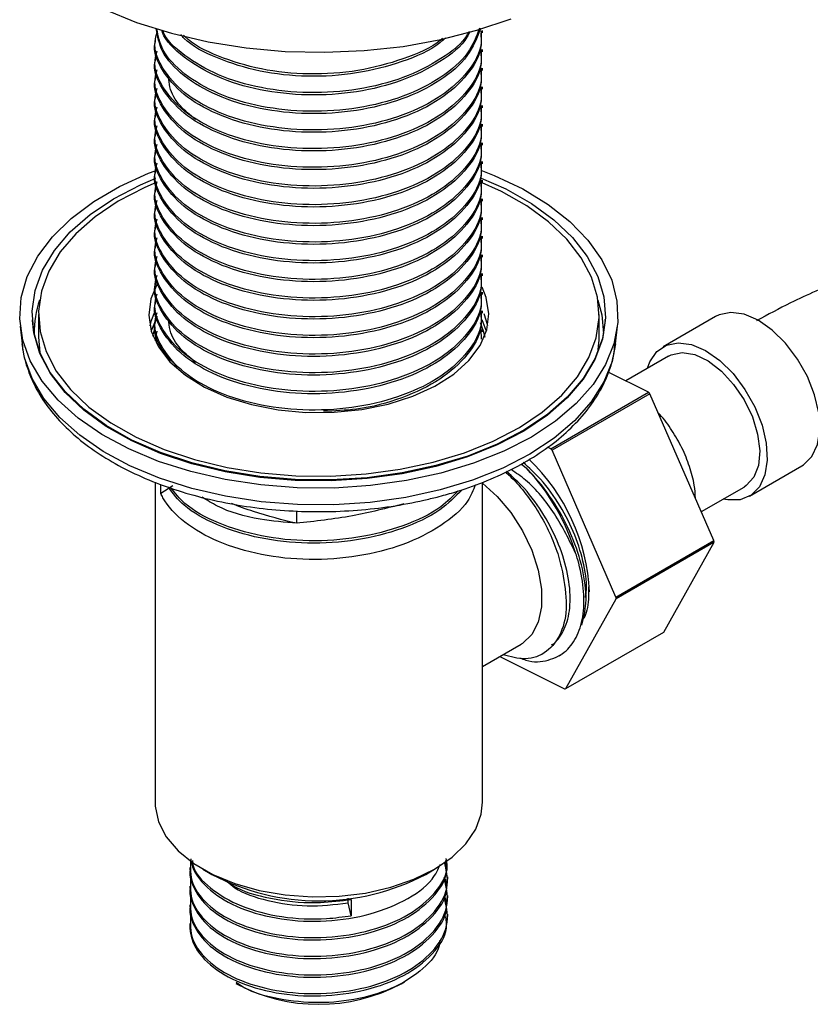
# Model space of a CAD drawing. Units: millimetres. Extents: x 3 to 1996, y 5 to 1995.
# Drawn here: x 144 to 207, y 1325 to 1403 of the extents above; entities that cross this region are included whole.
import ezdxf

# ---------------------------------------------------------------- set-up
doc = ezdxf.new("R2010")
doc.units = ezdxf.units.MM

msp = doc.modelspace()

# ---------------------------------------------------------------- linework, layer by layer
at = {"color": 7, "linetype": 'Continuous', "lineweight": 25}
for p, q in [((180.91, 1401.656), (180.91, 1401.841)), ((154.91, 1401.101), (154.91, 1400.915)), ((180.91, 1400.174), (180.91, 1400.359)), ((154.91, 1399.619), (154.91, 1399.434)), ((180.91, 1398.693), (180.91, 1398.878)), ((154.91, 1398.138), (154.91, 1397.953)), ((180.91, 1397.211), (180.91, 1397.397)), ((154.91, 1396.656), (154.91, 1396.471)), ((180.91, 1395.73), (180.91, 1395.915)), ((154.91, 1395.175), (154.91, 1394.99)), ((180.91, 1394.248), (180.91, 1394.434)), ((154.91, 1393.693), (154.91, 1393.508)), ((180.91, 1392.767), (180.91, 1392.952)), ((154.91, 1392.212), (154.91, 1392.027)), ((180.91, 1391.286), (180.91, 1391.471)), ((154.91, 1390.73), (154.91, 1390.545)), ((180.91, 1389.804), (180.91, 1389.989)), ((154.91, 1389.249), (154.91, 1389.064)), ((180.91, 1388.323), (180.91, 1388.508)), ((154.91, 1387.768), (154.91, 1387.582)), ((180.91, 1386.841), (180.91, 1387.026)), ((154.91, 1386.286), (154.91, 1386.101)), ((180.91, 1385.36), (180.91, 1385.545)), ((154.91, 1384.805), (154.91, 1384.62)), ((154.91, 1383.323), (154.91, 1383.138)), ((180.91, 1383.878), (180.91, 1384.064)), ((180.91, 1382.397), (180.91, 1382.582)), ((154.91, 1381.842), (154.91, 1381.657)), ((180.91, 1380.916), (180.91, 1381.101)), ((154.91, 1380.36), (154.91, 1380.175)), ((180.91, 1379.434), (180.91, 1379.619)), ((145.167, 1378.917), (145.17, 1378.846)), ((145.66, 1379.333), (145.66, 1377.554)), ((155.085, 1379.154), (154.601, 1378.026)), ((154.91, 1378.879), (154.91, 1378.694)), ((190.16, 1377.554), (190.16, 1379.333)), ((190.649, 1378.846), (190.653, 1378.917)), ((199.416, 1379.174), (195.244, 1376.765)), ((144.205, 1378.403), (144.356, 1376.995)), ((154.937, 1377.395), (155.088, 1378.012)), ((180.767, 1378.136), (180.791, 1377.364)), ((180.91, 1377.953), (180.91, 1378.138)), ((191.463, 1376.995), (191.614, 1378.403)), ((145.66, 1377.536), (145.761, 1376.314)), ((154.91, 1377.398), (154.91, 1377.231)), ((156.038, 1375.688), (155.993, 1375.963)), ((195.669, 1376.029), (192.272, 1374.068)), ((194.096, 1373.161), (190.89, 1374.756)), ((186.318, 1368.67), (194.096, 1373.161)), ((194.203, 1373.039), (186.424, 1368.549)), ((199.279, 1361.402), (194.203, 1373.039)), ((186.318, 1368.67), (186.055, 1368.801)), ((191.501, 1356.911), (186.424, 1368.549)), ((183.968, 1367.472), (184.392, 1367.136)), ((202.093, 1364.9), (206.265, 1367.309)), ((154.91, 1366.021), (154.91, 1340.624)), ((155.367, 1365.117), (155.367, 1365.834)), ((156.314, 1365.729), (155.367, 1365.117)), ((180.91, 1340.624), (180.91, 1366.009)), ((198.284, 1363.683), (201.668, 1365.636)), ((166.14, 1363.74), (166.14, 1362.757)), ((191.501, 1356.911), (199.279, 1361.402)), ((199.287, 1361.26), (191.509, 1356.77)), ((195.296, 1354.135), (199.287, 1361.26)), ((187.517, 1349.644), (191.509, 1356.77)), ((187.517, 1349.644), (195.296, 1354.135)), ((180.91, 1351.401), (183.976, 1353.171)), ((182.27, 1352.186), (187.419, 1349.625)), ((186.993, 1352.257), (187.153, 1352.35)), ((178.16, 1336.001), (178.16, 1336.008)), ((157.66, 1335.446), (157.66, 1335.261)), ((158.716, 1335.318), (159.423, 1334.909)), ((176.396, 1334.909), (177.103, 1335.318)), ((178.16, 1334.52), (178.16, 1334.705)), ((157.66, 1333.964), (157.66, 1333.78)), ((170.234, 1332.641), (170.234, 1333.012)), ((170.481, 1331.63), (170.234, 1332.641)), ((170.481, 1332.926), (170.481, 1331.63)), ((178.16, 1333.038), (178.16, 1333.224)), ((157.66, 1332.483), (157.66, 1332.298)), ((157.66, 1331.001), (157.66, 1330.825)), ((178.16, 1331.557), (178.16, 1331.742)), ((157.66, 1330.825), (157.666, 1330.617)), ((174.451, 1326.233), (174.704, 1326.379)), ((161.316, 1326.263), (161.368, 1326.233))]:
    msp.add_line(p, q, dxfattribs=at)
at = {"color": 7, "linetype": 'Continuous', "lineweight": 25, "flags": 128}
for points in [[(150.873, 1403.534), (153.445, 1402.494), (156.205, 1401.63), (159.118, 1400.953), (162.145, 1400.473), (165.248, 1400.195), (168.386, 1400.122), (171.517, 1400.257), (174.601, 1400.597), (177.598, 1401.138), (180.468, 1401.872), (183.175, 1402.791)], [(177.607, 1366.735), (174.869, 1366.142), (172.026, 1365.748), (169.12, 1365.558), (166.196, 1365.576), (163.298, 1365.801), (160.47, 1366.231), (157.755, 1366.857), (155.193, 1367.671), (152.825, 1368.661), (150.685, 1369.812), (148.806, 1371.105), (147.217, 1372.522), (145.941, 1374.041), (144.999, 1375.639), (144.403, 1377.292), (144.164, 1378.974), (144.285, 1380.661), (144.765, 1382.326), (145.595, 1383.945), (146.763, 1385.492), (148.252, 1386.945), (150.039, 1388.281), (152.096, 1389.481), (154.394, 1390.525), (154.91, 1390.725)], [(180.782, 1390.773), (181.837, 1390.357), (184.095, 1389.285), (186.108, 1388.06), (187.846, 1386.703), (189.281, 1385.232), (190.392, 1383.67), (191.162, 1382.042), (191.58, 1380.371), (191.639, 1378.683), (191.339, 1377.004), (190.683, 1375.359), (189.682, 1373.773), (188.35, 1372.27), (186.71, 1370.873), (184.784, 1369.603), (182.602, 1368.479), (180.197, 1367.518), (177.607, 1366.735)], [(177.2, 1367.332), (174.523, 1366.754), (171.742, 1366.374), (168.901, 1366.199), (166.044, 1366.231), (163.217, 1366.469), (160.463, 1366.91), (157.827, 1367.547), (155.35, 1368.369), (153.071, 1369.364), (151.026, 1370.516), (149.248, 1371.807), (147.763, 1373.217), (146.596, 1374.723), (145.766, 1376.301), (145.285, 1377.927), (145.16, 1379.575), (145.394, 1381.219), (145.984, 1382.833), (146.919, 1384.392), (148.185, 1385.871), (149.762, 1387.246), (151.625, 1388.497), (153.746, 1389.603), (154.986, 1390.133)], [(155.053, 1389.816), (154.059, 1389.385), (151.986, 1388.304), (150.164, 1387.081), (148.622, 1385.736), (147.383, 1384.29), (146.469, 1382.766), (145.893, 1381.187), (145.664, 1379.58), (145.785, 1377.968), (146.256, 1376.378), (147.068, 1374.835), (148.209, 1373.362), (149.661, 1371.984), (151.4, 1370.722), (153.4, 1369.595), (155.628, 1368.622), (158.05, 1367.818), (160.628, 1367.195), (163.321, 1366.764), (166.086, 1366.531), (168.879, 1366.5), (171.658, 1366.672), (174.377, 1367.043), (176.994, 1367.607), (179.468, 1368.357), (181.76, 1369.28), (183.833, 1370.361), (185.655, 1371.584), (187.198, 1372.929), (188.436, 1374.375), (189.35, 1375.9), (189.926, 1377.478), (190.155, 1379.086), (190.034, 1380.697), (189.563, 1382.287), (188.751, 1383.831), (187.61, 1385.303), (186.158, 1386.681), (184.419, 1387.944), (182.419, 1389.07), (180.633, 1389.87)], [(180.789, 1390.151), (182.748, 1389.28), (184.793, 1388.128), (186.572, 1386.837), (188.056, 1385.428), (189.223, 1383.922), (190.053, 1382.344), (190.535, 1380.718), (190.659, 1379.07), (190.425, 1377.426), (189.836, 1375.811), (188.9, 1374.253), (187.634, 1372.774), (186.057, 1371.398), (184.194, 1370.148), (182.073, 1369.042), (179.73, 1368.098), (177.2, 1367.332)], [(155.113, 1381.816), (155.11, 1381.81), (154.578, 1380.56), (154.41, 1379.276), (154.61, 1377.995), (155.173, 1376.749), (156.083, 1375.574), (157.316, 1374.502), (158.838, 1373.561), (160.608, 1372.778), (162.576, 1372.173), (164.69, 1371.764), (166.892, 1371.562), (169.121, 1371.571), (171.318, 1371.792), (173.422, 1372.219), (175.375, 1372.839), (177.124, 1373.637), (178.623, 1374.59), (179.829, 1375.673), (180.709, 1376.856), (181.241, 1378.106), (181.409, 1379.389), (181.209, 1380.671), (180.879, 1381.496)], [(190.072, 1380.471), (190.384, 1379.295), (190.511, 1377.806)], [(154.916, 1379.651), (154.578, 1378.764), (154.5, 1378.435)], [(154.916, 1379.651), (154.578, 1378.764), (154.5, 1378.435)], [(206.265, 1367.309), (206.399, 1367.392), (207.061, 1368.06), (207.496, 1369.008), (207.679, 1370.183), (207.601, 1371.523), (207.267, 1372.956), (206.694, 1374.405), (205.914, 1375.79), (204.968, 1377.038), (203.907, 1378.082), (202.788, 1378.864), (201.673, 1379.344), (200.62, 1379.494), (199.687, 1379.307), (199.416, 1379.174)], [(177.198, 1367.262), (174.522, 1366.685), (171.742, 1366.305), (168.901, 1366.13), (166.045, 1366.162), (163.218, 1366.4), (160.465, 1366.841), (157.829, 1367.477), (155.352, 1368.3), (153.074, 1369.295), (151.029, 1370.447), (149.251, 1371.737), (147.766, 1373.147), (146.6, 1374.652), (145.77, 1376.23), (145.288, 1377.856), (145.17, 1378.846)], [(190.649, 1378.846), (190.421, 1377.355), (189.832, 1375.741), (188.897, 1374.182), (187.631, 1372.704), (186.054, 1371.329), (184.191, 1370.078), (182.071, 1368.973), (179.728, 1368.029), (177.198, 1367.262)], [(180.719, 1378.676), (180.963, 1378.033), (181.085, 1377.529)], [(181.219, 1378.026), (181.209, 1378.058), (180.875, 1378.892)], [(181.32, 1378.435), (181.209, 1378.875), (181.03, 1379.372)], [(181.32, 1378.435), (181.209, 1378.875), (181.03, 1379.372)], [(154.748, 1377.6), (154.825, 1377.924), (154.896, 1378.159)], [(190.059, 1376.314), (190.155, 1377.289), (190.16, 1377.536)], [(194.016, 1375.075), (194.201, 1375.572), (194.753, 1376.385), (195.515, 1376.899), (196.448, 1377.086), (197.501, 1376.935), (198.616, 1376.456), (199.735, 1375.673), (200.796, 1374.63), (201.742, 1373.382), (202.523, 1371.996), (203.095, 1370.548), (203.429, 1369.115), (203.507, 1367.775), (203.324, 1366.599), (202.889, 1365.652), (202.228, 1364.984), (201.374, 1364.631), (201.374, 1364.631)], [(177.545, 1365.402), (174.824, 1364.813), (171.999, 1364.421), (169.112, 1364.232), (166.207, 1364.25), (163.327, 1364.474), (160.517, 1364.9), (157.819, 1365.523), (155.274, 1366.332), (152.921, 1367.316), (150.794, 1368.459), (148.928, 1369.744), (147.349, 1371.152), (146.081, 1372.661), (145.145, 1374.249), (144.553, 1375.891), (144.356, 1376.995)], [(191.463, 1376.995), (191.189, 1375.605), (190.537, 1373.971), (189.543, 1372.395), (188.22, 1370.901), (186.59, 1369.513), (184.676, 1368.251), (182.508, 1367.134), (180.119, 1366.18), (177.545, 1365.402)], [(195.669, 1376.029), (195.877, 1376.133), (196.759, 1376.31), (197.761, 1376.142), (198.82, 1375.641), (199.87, 1374.838), (200.844, 1373.783), (201.682, 1372.543), (202.33, 1371.195), (202.748, 1369.824), (202.91, 1368.517), (202.805, 1367.355), (202.441, 1366.412), (201.839, 1365.747), (201.668, 1365.636)], [(180.91, 1365.938), (180.911, 1365.937), (182.082, 1364.885), (183.156, 1363.608), (184.082, 1362.164), (184.818, 1360.622), (185.328, 1359.054), (185.59, 1357.532), (185.59, 1356.128), (185.328, 1354.908), (184.818, 1353.929), (184.082, 1353.236), (183.976, 1353.171)], [(201.374, 1364.631), (200.374, 1364.613), (200.016, 1364.682)], [(154.91, 1340.624), (154.921, 1340.313), (155.186, 1339.084), (155.799, 1337.896), (156.742, 1336.782), (157.989, 1335.773), (159.508, 1334.897), (161.255, 1334.177), (163.184, 1333.632), (165.242, 1333.279), (167.372, 1333.125), (169.518, 1333.176), (171.619, 1333.431), (173.619, 1333.881), (175.464, 1334.516), (177.102, 1335.317), (178.49, 1336.263), (179.589, 1337.328), (180.369, 1338.482), (180.81, 1339.695), (180.91, 1340.624)]]:
    msp.add_lwpolyline(points, dxfattribs=at)
at = {"color": 7, "linetype": 'Continuous', "lineweight": 25}
for centre, radius, start, end in [((153.079, 1377.894), 7.771, 160.63455, 180.64876), ((178.968, 1359.803), 20.182, 40.98481, 41.44363), ((171.189, 1355.312), 20.182, 40.98481, 41.44363), ((173.778, 1356.528), 15.648, 2.9039, 46.3037), ((171.834, 1355.341), 17.229, 16.90067, 43.21459), ((185.763, 1360.549), 13.543, 3.0098, 3.60839), ((177.985, 1356.059), 13.543, 3.0098, 3.60839), ((186.522, 1354.36), 4.82, 280.72399, 281.91598), ((167.91, 1350.993), 18.185, 242.18129, 297.81871), ((167.91, 1338.527), 13.926, 241.98055, 298.01945)]:
    msp.add_arc(centre, radius, start, end, dxfattribs=at)
for points, knots in [([(180.765, 1401.655), (180.796, 1401.294), (180.893, 1400.159), (179.81, 1398.308), (177.668, 1396.347), (174.598, 1394.844), (170.942, 1393.927), (167.021, 1393.668), (163.167, 1394.091), (159.757, 1395.139), (157.028, 1396.733), (155.403, 1398.693), (154.74, 1400.174), (154.917, 1400.9), (154.92, 1400.915)], [0, 0, 0, 0, 0.044567, 0.140125, 0.235243, 0.330966, 0.425925, 0.521772, 0.616618, 0.712549, 0.807325, 0.903299, 0.99805, 1, 1, 1, 1]), ([(180.767, 1401.839), (180.8, 1401.502), (180.908, 1400.39), (179.857, 1398.557), (177.747, 1396.585), (174.699, 1395.066), (171.056, 1394.13), (167.139, 1393.851), (163.278, 1394.254), (159.847, 1395.285), (157.103, 1396.864), (155.409, 1398.817), (154.724, 1400.523), (155.014, 1401.474), (155.088, 1401.715)], [0, 0, 0, 0, 0.04059, 0.133659, 0.226193, 0.31941, 0.411804, 0.50513, 0.597427, 0.690822, 0.783064, 0.876489, 0.96872, 1, 1, 1, 1]), ([(180.761, 1402.014), (180.472, 1401.271), (179.89, 1399.772), (177.643, 1397.83), (174.605, 1396.325), (170.94, 1395.408), (167.021, 1395.149), (163.17, 1395.572), (159.745, 1396.621), (157.07, 1398.214), (155.35, 1400.063), (155.117, 1401.389), (155.012, 1401.986)], [0, 0, 0, 0, 0.100219, 0.201909, 0.304247, 0.405769, 0.508239, 0.609639, 0.712199, 0.813524, 0.916131, 1, 1, 1, 1]), ([(180.664, 1402.033), (180.412, 1401.368), (179.874, 1399.949), (177.718, 1398.068), (174.707, 1396.547), (171.054, 1395.611), (167.139, 1395.332), (163.28, 1395.735), (159.837, 1396.766), (157.139, 1398.346), (155.417, 1400.145), (155.166, 1401.424), (155.058, 1401.975)], [0, 0, 0, 0, 0.091033, 0.194429, 0.298587, 0.401825, 0.506105, 0.609235, 0.713592, 0.81666, 0.921052, 1, 1, 1, 1]), ([(179.902, 1401.78), (179.831, 1401.624), (179.418, 1400.725), (177.598, 1399.321), (174.617, 1397.804), (170.937, 1396.89), (167.021, 1396.63), (163.174, 1397.054), (159.731, 1398.1), (157.124, 1399.703), (155.674, 1401.042), (155.47, 1401.823), (155.455, 1401.883)], [0, 0, 0, 0, 0.025231, 0.145463, 0.266461, 0.386494, 0.507649, 0.627538, 0.748799, 0.868599, 0.989915, 1, 1, 1, 1]), ([(179.808, 1401.749), (179.779, 1401.687), (179.405, 1400.883), (177.662, 1399.562), (174.722, 1398.025), (171.05, 1397.094), (167.138, 1396.813), (163.284, 1397.217), (159.821, 1398.245), (157.2, 1399.837), (155.746, 1401.122), (155.532, 1401.853), (155.529, 1401.866)], [0, 0, 0, 0, 0.010313, 0.133321, 0.257235, 0.380056, 0.504115, 0.626806, 0.750958, 0.873576, 0.997768, 1, 1, 1, 1]), ([(177.969, 1401.275), (177.823, 1401.138), (176.979, 1400.344), (174.551, 1399.309), (170.954, 1398.365), (167.022, 1398.115), (163.154, 1398.529), (159.811, 1399.603), (157.668, 1400.681), (157.038, 1401.434), (156.952, 1401.537)], [0, 0, 0, 0, 0.032844, 0.190546, 0.34699, 0.504897, 0.661154, 0.819199, 0.975341, 1, 1, 1, 1]), ([(177.733, 1401.233), (177.688, 1401.191), (176.939, 1400.495), (174.638, 1399.537), (171.071, 1398.567), (167.139, 1398.299), (163.261, 1398.691), (159.915, 1399.752), (157.815, 1400.761), (157.214, 1401.444), (157.178, 1401.484)], [0, 0, 0, 0, 0.010509, 0.174448, 0.33694, 0.50107, 0.66339, 0.827643, 0.989867, 1, 1, 1, 1]), ([(180.765, 1400.173), (180.796, 1399.812), (180.893, 1398.677), (179.81, 1396.827), (177.668, 1394.866), (174.598, 1393.363), (170.942, 1392.445), (167.021, 1392.186), (163.167, 1392.609), (159.757, 1393.658), (157.028, 1395.251), (155.403, 1397.212), (154.74, 1398.692), (154.917, 1399.418), (154.92, 1399.433)], [0, 0, 0, 0, 0.044567, 0.140125, 0.235243, 0.330966, 0.425925, 0.521772, 0.616618, 0.712549, 0.807325, 0.903299, 0.99805, 1, 1, 1, 1]), ([(180.767, 1400.358), (180.8, 1400.02), (180.908, 1398.909), (179.857, 1397.075), (177.747, 1395.103), (174.699, 1393.584), (171.056, 1392.648), (167.139, 1392.369), (163.278, 1392.772), (159.847, 1393.803), (157.103, 1395.383), (155.409, 1397.335), (154.724, 1399.042), (155.014, 1399.993), (155.088, 1400.233)], [0, 0, 0, 0, 0.04059, 0.133659, 0.226193, 0.31941, 0.411804, 0.50513, 0.597427, 0.690822, 0.783064, 0.876489, 0.96872, 1, 1, 1, 1]), ([(180.765, 1398.692), (180.796, 1398.331), (180.893, 1397.196), (179.81, 1395.345), (177.668, 1393.384), (174.598, 1391.881), (170.942, 1390.964), (167.021, 1390.705), (163.167, 1391.128), (159.757, 1392.176), (157.028, 1393.77), (155.403, 1395.73), (154.74, 1397.211), (154.917, 1397.937), (154.92, 1397.952)], [0, 0, 0, 0, 0.044567, 0.140125, 0.235243, 0.330966, 0.425925, 0.521772, 0.616618, 0.712549, 0.807325, 0.903299, 0.99805, 1, 1, 1, 1]), ([(180.767, 1398.876), (180.8, 1398.539), (180.908, 1397.427), (179.857, 1395.594), (177.747, 1393.622), (174.699, 1392.103), (171.056, 1391.167), (167.139, 1390.888), (163.278, 1391.291), (159.847, 1392.322), (157.103, 1393.901), (155.409, 1395.854), (154.724, 1397.56), (155.014, 1398.511), (155.088, 1398.752)], [0, 0, 0, 0, 0.04059, 0.133659, 0.226193, 0.31941, 0.411804, 0.50513, 0.597427, 0.690822, 0.783064, 0.876489, 0.96872, 1, 1, 1, 1]), ([(158.111, 1394.782), (157.694, 1395.135), (156.758, 1395.927), (156.063, 1397.115), (156.015, 1397.911), (155.999, 1398.178)], [0, 0, 0, 0, 0.3484132, 0.7808229, 1, 1, 1, 1]), ([(180.767, 1397.395), (180.8, 1397.057), (180.908, 1395.946), (179.857, 1394.112), (177.747, 1392.14), (174.699, 1390.622), (171.056, 1389.686), (167.139, 1389.406), (163.278, 1389.809), (159.847, 1390.84), (157.103, 1392.42), (155.409, 1394.372), (154.724, 1396.079), (155.014, 1397.03), (155.088, 1397.27)], [0, 0, 0, 0, 0.04059, 0.133659, 0.226193, 0.31941, 0.411804, 0.50513, 0.597427, 0.690822, 0.783064, 0.876489, 0.96872, 1, 1, 1, 1]), ([(180.765, 1397.211), (180.796, 1396.85), (180.893, 1395.714), (179.81, 1393.864), (177.668, 1391.903), (174.598, 1390.4), (170.942, 1389.482), (167.021, 1389.223), (163.167, 1389.646), (159.757, 1390.695), (157.028, 1392.288), (155.403, 1394.249), (154.74, 1395.729), (154.917, 1396.456), (154.92, 1396.47)], [0, 0, 0, 0, 0.044567, 0.140125, 0.235243, 0.330966, 0.425925, 0.521772, 0.616618, 0.712549, 0.807325, 0.903299, 0.99805, 1, 1, 1, 1]), ([(180.767, 1395.914), (180.8, 1395.576), (180.908, 1394.464), (179.857, 1392.631), (177.747, 1390.659), (174.699, 1389.14), (171.056, 1388.204), (167.139, 1387.925), (163.278, 1388.328), (159.847, 1389.359), (157.103, 1390.938), (155.409, 1392.891), (154.724, 1394.597), (155.014, 1395.548), (155.088, 1395.789)], [0, 0, 0, 0, 0.04059, 0.133659, 0.226193, 0.31941, 0.411804, 0.50513, 0.597427, 0.690822, 0.783064, 0.876489, 0.96872, 1, 1, 1, 1]), ([(180.765, 1395.729), (180.796, 1395.368), (180.893, 1394.233), (179.81, 1392.382), (177.668, 1390.421), (174.598, 1388.918), (170.942, 1388.001), (167.021, 1387.742), (163.167, 1388.165), (159.757, 1389.213), (157.028, 1390.807), (155.403, 1392.767), (154.74, 1394.248), (154.917, 1394.974), (154.92, 1394.989)], [0, 0, 0, 0, 0.044567, 0.140125, 0.235243, 0.330966, 0.425925, 0.521772, 0.616618, 0.712549, 0.807325, 0.903299, 0.99805, 1, 1, 1, 1]), ([(180.767, 1394.432), (180.8, 1394.095), (180.908, 1392.983), (179.857, 1391.149), (177.747, 1389.177), (174.699, 1387.659), (171.056, 1386.723), (167.139, 1386.443), (163.278, 1386.847), (159.847, 1387.878), (157.103, 1389.457), (155.409, 1391.409), (154.724, 1393.116), (155.014, 1394.067), (155.088, 1394.308)], [0, 0, 0, 0, 0.04059, 0.133659, 0.226193, 0.31941, 0.411804, 0.50513, 0.597427, 0.690822, 0.783064, 0.876489, 0.96872, 1, 1, 1, 1]), ([(180.765, 1394.248), (180.796, 1393.887), (180.893, 1392.752), (179.81, 1390.901), (177.668, 1388.94), (174.598, 1387.437), (170.942, 1386.519), (167.021, 1386.261), (163.167, 1386.683), (159.757, 1387.732), (157.028, 1389.326), (155.403, 1391.286), (154.74, 1392.767), (154.917, 1393.493), (154.92, 1393.507)], [0, 0, 0, 0, 0.044567, 0.140125, 0.235243, 0.330966, 0.425925, 0.521772, 0.616618, 0.712549, 0.807325, 0.903299, 0.99805, 1, 1, 1, 1]), ([(180.765, 1392.766), (180.796, 1392.405), (180.893, 1391.27), (179.81, 1389.419), (177.668, 1387.458), (174.598, 1385.955), (170.942, 1385.038), (167.021, 1384.779), (163.167, 1385.202), (159.757, 1386.251), (157.028, 1387.844), (155.403, 1389.804), (154.74, 1391.285), (154.917, 1392.011), (154.92, 1392.026)], [0, 0, 0, 0, 0.044567, 0.140125, 0.235243, 0.330966, 0.425925, 0.521772, 0.616618, 0.712549, 0.807325, 0.903299, 0.99805, 1, 1, 1, 1]), ([(180.767, 1392.951), (180.8, 1392.613), (180.908, 1391.502), (179.857, 1389.668), (177.747, 1387.696), (174.699, 1386.177), (171.056, 1385.241), (167.139, 1384.962), (163.278, 1385.365), (159.847, 1386.396), (157.103, 1387.975), (155.409, 1389.928), (154.724, 1391.634), (155.014, 1392.585), (155.088, 1392.826)], [0, 0, 0, 0, 0.04059, 0.133659, 0.226193, 0.31941, 0.411804, 0.50513, 0.597427, 0.690822, 0.783064, 0.876489, 0.96872, 1, 1, 1, 1]), ([(180.765, 1391.285), (180.796, 1390.924), (180.893, 1389.789), (179.81, 1387.938), (177.668, 1385.977), (174.598, 1384.474), (170.942, 1383.557), (167.021, 1383.298), (163.167, 1383.72), (159.757, 1384.769), (157.028, 1386.363), (155.403, 1388.323), (154.74, 1389.804), (154.917, 1390.53), (154.92, 1390.544)], [0, 0, 0, 0, 0.044567, 0.140125, 0.235243, 0.330966, 0.425925, 0.521772, 0.616618, 0.712549, 0.807325, 0.903299, 0.99805, 1, 1, 1, 1]), ([(180.767, 1391.469), (180.8, 1391.132), (180.908, 1390.02), (179.857, 1388.187), (177.747, 1386.215), (174.699, 1384.696), (171.056, 1383.76), (167.139, 1383.481), (163.278, 1383.884), (159.847, 1384.915), (157.103, 1386.494), (155.409, 1388.447), (154.724, 1390.153), (155.014, 1391.104), (155.088, 1391.345)], [0, 0, 0, 0, 0.04059, 0.133659, 0.226193, 0.31941, 0.411804, 0.50513, 0.597427, 0.690822, 0.783064, 0.876489, 0.96872, 1, 1, 1, 1]), ([(180.765, 1389.803), (180.796, 1389.442), (180.893, 1388.307), (179.81, 1386.456), (177.668, 1384.496), (174.598, 1382.993), (170.942, 1382.075), (167.021, 1381.816), (163.167, 1382.239), (159.757, 1383.288), (157.028, 1384.881), (155.403, 1386.842), (154.74, 1388.322), (154.917, 1389.048), (154.92, 1389.063)], [0, 0, 0, 0, 0.044567, 0.140125, 0.235243, 0.330966, 0.425925, 0.521772, 0.616618, 0.712549, 0.807325, 0.903299, 0.99805, 1, 1, 1, 1]), ([(180.767, 1389.988), (180.8, 1389.65), (180.908, 1388.539), (179.857, 1386.705), (177.747, 1384.733), (174.699, 1383.214), (171.056, 1382.278), (167.139, 1381.999), (163.278, 1382.402), (159.847, 1383.433), (157.103, 1385.013), (155.409, 1386.965), (154.724, 1388.672), (155.014, 1389.622), (155.088, 1389.863)], [0, 0, 0, 0, 0.04059, 0.133659, 0.226193, 0.31941, 0.411804, 0.50513, 0.597427, 0.690822, 0.783064, 0.876489, 0.96872, 1, 1, 1, 1]), ([(180.765, 1388.322), (180.796, 1387.961), (180.893, 1386.826), (179.81, 1384.975), (177.668, 1383.014), (174.598, 1381.511), (170.942, 1380.594), (167.021, 1380.335), (163.167, 1380.758), (159.757, 1381.806), (157.028, 1383.4), (155.403, 1385.36), (154.74, 1386.841), (154.917, 1387.567), (154.92, 1387.582)], [0, 0, 0, 0, 0.044567, 0.140125, 0.235243, 0.330966, 0.425925, 0.521772, 0.616618, 0.712549, 0.807325, 0.903299, 0.99805, 1, 1, 1, 1]), ([(180.767, 1388.506), (180.8, 1388.169), (180.908, 1387.057), (179.857, 1385.224), (177.747, 1383.252), (174.699, 1381.733), (171.056, 1380.797), (167.139, 1380.518), (163.278, 1380.921), (159.847, 1381.952), (157.103, 1383.531), (155.409, 1385.484), (154.724, 1387.19), (155.014, 1388.141), (155.088, 1388.382)], [0, 0, 0, 0, 0.04059, 0.133659, 0.226193, 0.31941, 0.411804, 0.50513, 0.597427, 0.690822, 0.783064, 0.876489, 0.96872, 1, 1, 1, 1]), ([(180.765, 1386.84), (180.796, 1386.479), (180.893, 1385.344), (179.81, 1383.494), (177.668, 1381.533), (174.598, 1380.03), (170.942, 1379.112), (167.021, 1378.853), (163.167, 1379.276), (159.757, 1380.325), (157.028, 1381.918), (155.403, 1383.879), (154.74, 1385.359), (154.917, 1386.086), (154.92, 1386.1)], [0, 0, 0, 0, 0.044567, 0.140125, 0.235243, 0.330966, 0.425925, 0.521772, 0.616618, 0.712549, 0.807325, 0.903299, 0.99805, 1, 1, 1, 1]), ([(180.767, 1387.025), (180.8, 1386.687), (180.908, 1385.576), (179.857, 1383.742), (177.747, 1381.77), (174.699, 1380.252), (171.056, 1379.316), (167.139, 1379.036), (163.278, 1379.439), (159.847, 1380.47), (157.103, 1382.05), (155.409, 1384.002), (154.724, 1385.709), (155.014, 1386.66), (155.088, 1386.9)], [0, 0, 0, 0, 0.04059, 0.133659, 0.226193, 0.31941, 0.411804, 0.50513, 0.597427, 0.690822, 0.783064, 0.876489, 0.96872, 1, 1, 1, 1]), ([(180.765, 1385.359), (180.796, 1384.998), (180.893, 1383.863), (179.81, 1382.012), (177.668, 1380.051), (174.598, 1378.548), (170.942, 1377.631), (167.021, 1377.372), (163.167, 1377.795), (159.757, 1378.843), (157.028, 1380.437), (155.403, 1382.397), (154.74, 1383.878), (154.917, 1384.604), (154.92, 1384.619)], [0, 0, 0, 0, 0.044567, 0.140125, 0.235243, 0.330966, 0.425925, 0.521772, 0.616618, 0.712549, 0.807325, 0.903299, 0.99805, 1, 1, 1, 1]), ([(180.767, 1385.543), (180.8, 1385.206), (180.908, 1384.094), (179.857, 1382.261), (177.747, 1380.289), (174.699, 1378.77), (171.056, 1377.834), (167.139, 1377.555), (163.278, 1377.958), (159.847, 1378.989), (157.103, 1380.568), (155.409, 1382.521), (154.724, 1384.227), (155.014, 1385.178), (155.088, 1385.419)], [0, 0, 0, 0, 0.04059, 0.133659, 0.226193, 0.31941, 0.411804, 0.50513, 0.597427, 0.690822, 0.783064, 0.876489, 0.96872, 1, 1, 1, 1]), ([(288.862, 1385.116), (287.245, 1384.214), (284.168, 1382.496), (279.822, 1380.436), (275.988, 1378.845), (272.672, 1377.674), (269.868, 1376.841), (267.559, 1376.275), (265.599, 1375.881), (263.771, 1375.589), (261.874, 1375.368), (259.524, 1375.214), (256.895, 1375.229), (254.21, 1375.495), (251.945, 1375.93), (250.108, 1376.449), (248.507, 1377.014), (246.873, 1377.671), (244.777, 1378.6), (242.107, 1379.873), (238.858, 1381.41), (235.407, 1382.839), (231.922, 1383.923), (228.872, 1384.522), (226.315, 1384.8), (224.253, 1384.893), (222.162, 1384.859), (220.106, 1384.699), (217.942, 1384.404), (215.536, 1383.932), (212.629, 1383.161), (209.179, 1381.955), (205.792, 1380.525), (203.561, 1379.307), (202.668, 1378.82)], [0, 0, 0, 0, 0.051161, 0.097385, 0.13854, 0.174582, 0.205514, 0.231365, 0.25227, 0.272779, 0.295393, 0.320097, 0.358759, 0.39501, 0.425912, 0.451595, 0.473073, 0.495969, 0.521468, 0.561662, 0.607163, 0.653205, 0.696108, 0.735517, 0.758642, 0.780901, 0.802321, 0.824836, 0.844792, 0.869307, 0.898608, 0.933055, 0.973192, 1, 1, 1, 1]), ([(180.765, 1383.878), (180.796, 1383.517), (180.893, 1382.382), (179.81, 1380.531), (177.668, 1378.57), (174.598, 1377.067), (170.942, 1376.149), (167.021, 1375.89), (163.167, 1376.313), (159.757, 1377.362), (157.028, 1378.955), (155.403, 1380.916), (154.74, 1382.396), (154.917, 1383.123), (154.92, 1383.137)], [0, 0, 0, 0, 0.044567, 0.140125, 0.235243, 0.330966, 0.425925, 0.521772, 0.616618, 0.712549, 0.807325, 0.903299, 0.99805, 1, 1, 1, 1]), ([(180.767, 1384.062), (180.8, 1383.724), (180.908, 1382.613), (179.857, 1380.779), (177.747, 1378.807), (174.699, 1377.289), (171.056, 1376.353), (167.139, 1376.073), (163.278, 1376.477), (159.847, 1377.507), (157.103, 1379.087), (155.409, 1381.039), (154.724, 1382.746), (155.014, 1383.697), (155.088, 1383.938)], [0, 0, 0, 0, 0.04059, 0.133659, 0.226193, 0.31941, 0.411804, 0.50513, 0.597427, 0.690822, 0.783064, 0.876489, 0.96872, 1, 1, 1, 1]), ([(180.767, 1382.581), (180.8, 1382.243), (180.908, 1381.132), (179.857, 1379.298), (177.747, 1377.326), (174.699, 1375.807), (171.056, 1374.871), (167.139, 1374.592), (163.278, 1374.995), (159.847, 1376.026), (157.103, 1377.605), (155.409, 1379.558), (154.724, 1381.264), (155.014, 1382.215), (155.088, 1382.456)], [0, 0, 0, 0, 0.04059, 0.133659, 0.226193, 0.31941, 0.411804, 0.50513, 0.597427, 0.690822, 0.783064, 0.876489, 0.96872, 1, 1, 1, 1]), ([(180.765, 1382.396), (180.796, 1382.035), (180.893, 1380.9), (179.81, 1379.049), (177.668, 1377.088), (174.598, 1375.585), (170.942, 1374.668), (167.021, 1374.409), (163.167, 1374.832), (159.757, 1375.881), (157.028, 1377.474), (155.403, 1379.434), (154.74, 1380.915), (154.917, 1381.641), (154.92, 1381.656)], [0, 0, 0, 0, 0.044567, 0.140125, 0.235243, 0.330966, 0.425925, 0.521772, 0.616618, 0.712549, 0.807325, 0.903299, 0.99805, 1, 1, 1, 1]), ([(180.767, 1381.099), (180.8, 1380.762), (180.908, 1379.65), (179.857, 1377.816), (177.747, 1375.844), (174.699, 1374.326), (171.056, 1373.39), (167.139, 1373.111), (163.278, 1373.514), (159.847, 1374.545), (157.103, 1376.124), (155.409, 1378.076), (154.724, 1379.783), (155.014, 1380.734), (155.088, 1380.975)], [0, 0, 0, 0, 0.04059, 0.133659, 0.226193, 0.31941, 0.411804, 0.50513, 0.597427, 0.690822, 0.783064, 0.876489, 0.96872, 1, 1, 1, 1]), ([(180.765, 1380.915), (180.796, 1380.554), (180.893, 1379.419), (179.81, 1377.568), (177.668, 1375.607), (174.598, 1374.104), (170.942, 1373.187), (167.021, 1372.928), (163.167, 1373.35), (159.757, 1374.399), (157.028, 1375.993), (155.403, 1377.953), (154.74, 1379.434), (154.917, 1380.16), (154.92, 1380.174)], [0, 0, 0, 0, 0.044567, 0.140125, 0.235243, 0.330966, 0.425925, 0.521772, 0.616618, 0.712549, 0.807325, 0.903299, 0.99805, 1, 1, 1, 1]), ([(180.767, 1379.618), (180.8, 1379.28), (180.908, 1378.169), (179.857, 1376.335), (177.747, 1374.363), (174.699, 1372.844), (171.056, 1371.908), (167.139, 1371.629), (163.278, 1372.032), (159.847, 1373.063), (157.103, 1374.642), (155.409, 1376.595), (154.724, 1378.302), (155.014, 1379.252), (155.088, 1379.493)], [0, 0, 0, 0, 0.04059, 0.133659, 0.226193, 0.31941, 0.411804, 0.50513, 0.597427, 0.690822, 0.783064, 0.876489, 0.96872, 1, 1, 1, 1]), ([(180.765, 1379.433), (180.796, 1379.072), (180.893, 1377.937), (179.809, 1376.088), (177.669, 1374.121), (174.597, 1372.639), (171.343, 1371.753), (169.164, 1371.675), (168.28, 1371.643)], [0, 0, 0, 0, 0.090821, 0.285555, 0.479391, 0.67446, 0.867974, 1, 1, 1, 1]), ([(156.705, 1375.152), (156.273, 1375.597), (155.232, 1376.668), (154.74, 1377.952), (154.917, 1378.678), (154.92, 1378.693)], [0, 0, 0, 0, 0.4099133, 0.9880982, 1, 1, 1, 1]), ([(158.128, 1375.513), (157.716, 1375.857), (156.781, 1376.638), (156.075, 1377.828), (156.018, 1378.638), (155.998, 1378.92)], [0, 0, 0, 0, 0.33925, 0.770196, 1, 1, 1, 1]), ([(144.37, 1377.113), (144.372, 1377.002), (144.388, 1376.333), (144.724, 1375.122), (145.383, 1373.516), (146.367, 1371.976), (147.632, 1370.514), (149.177, 1369.15), (150.98, 1367.904), (153.014, 1366.794), (155.248, 1365.837), (157.649, 1365.043), (160.184, 1364.423), (162.82, 1363.981), (165.521, 1363.724), (168.253, 1363.654), (170.981, 1363.771), (173.667, 1364.076), (175.773, 1364.463), (176.961, 1364.757), (177.31, 1364.844)], [0, 0, 0, 0, 0.01147, 0.068955, 0.126679, 0.185155, 0.244584, 0.304848, 0.36566, 0.42673, 0.487839, 0.548883, 0.609839, 0.670715, 0.731533, 0.79232, 0.853107, 0.913919, 0.974785, 1, 1, 1, 1]), ([(177.31, 1364.844), (177.748, 1364.963), (179.018, 1365.308), (181.015, 1366.01), (183.219, 1366.998), (185.222, 1368.144), (186.997, 1369.433), (188.515, 1370.852), (189.751, 1372.383), (190.669, 1374.001), (191.257, 1375.558), (191.384, 1376.58), (191.439, 1377.027)], [0, 0, 0, 0, 0.056895, 0.164693, 0.272761, 0.381093, 0.489641, 0.59817, 0.706226, 0.813182, 0.918434, 1, 1, 1, 1]), ([(197.817, 1364.753), (197.794, 1365.099), (197.738, 1365.927), (197.368, 1367.279), (196.774, 1368.75), (195.966, 1370.13), (195.317, 1371.06), (194.915, 1371.456), (194.876, 1371.494)], [0, 0, 0, 0, 0.148674, 0.356461, 0.563679, 0.77044, 0.977982, 1, 1, 1, 1]), ([(188.318, 1360.349), (187.796, 1361.416), (186.765, 1363.523), (184.841, 1365.896), (183.565, 1366.757), (183.176, 1367.02)], [0, 0, 0, 0, 0.415902, 0.821814, 1, 1, 1, 1]), ([(189.073, 1356.882), (189.099, 1357.015), (189.244, 1357.752), (189.005, 1359.462), (188.318, 1361.815), (187.118, 1364.17), (185.691, 1366.18), (184.607, 1367.151), (184.139, 1367.57)], [0, 0, 0, 0, 0.044117, 0.243669, 0.44548, 0.644696, 0.846602, 1, 1, 1, 1]), ([(188.803, 1354.684), (188.939, 1355.239), (189.233, 1356.443), (188.987, 1358.813), (188.208, 1361.435), (186.897, 1364.047), (185.531, 1365.941), (184.637, 1366.879), (184.39, 1367.138)], [0, 0, 0, 0, 0.162437, 0.352481, 0.544676, 0.7344, 0.926685, 1, 1, 1, 1]), ([(182.72, 1366.815), (182.827, 1366.726), (183.353, 1366.292), (184.226, 1365.276), (185.281, 1363.817), (186.16, 1362.216), (186.856, 1360.554), (187.126, 1359.458), (187.261, 1358.909)], [0, 0, 0, 0, 0.048768, 0.239014, 0.429261, 0.619507, 0.809754, 1, 1, 1, 1]), ([(186.382, 1353.125), (186.455, 1353.157), (186.61, 1353.225), (187.05, 1353.72), (187.639, 1354.673), (187.944, 1356.512), (187.749, 1358.7), (187.028, 1361.08), (185.837, 1363.429), (184.398, 1365.452), (183.303, 1366.432), (182.823, 1366.862)], [0, 0, 0, 0, 0.023199, 0.049468, 0.185995, 0.32301, 0.463793, 0.60617, 0.746716, 0.88916, 1, 1, 1, 1]), ([(180.34, 1365.81), (180.166, 1365.375), (179.691, 1364.189), (177.704, 1362.517), (174.711, 1360.991), (171.053, 1360.057), (167.139, 1359.777), (163.279, 1360.181), (159.843, 1361.212), (157.121, 1362.79), (155.84, 1364.201), (155.423, 1365.008), (155.367, 1365.117)], [0, 0, 0, 0, 0.066055, 0.180161, 0.295108, 0.409041, 0.524123, 0.637935, 0.753102, 0.866847, 0.982052, 1, 1, 1, 1]), ([(179.284, 1365.416), (178.743, 1364.867), (177.538, 1363.645), (174.583, 1362.258), (170.946, 1361.333), (167.021, 1361.077), (163.163, 1361.497), (159.774, 1362.554), (157.22, 1363.975), (156.345, 1365.127), (155.974, 1365.615)], [0, 0, 0, 0, 0.108442, 0.241411, 0.373321, 0.506463, 0.638214, 0.771473, 0.903127, 1, 1, 1, 1]), ([(178.983, 1365.338), (178.554, 1364.901), (177.465, 1363.79), (174.678, 1362.483), (171.061, 1361.536), (167.139, 1361.26), (163.272, 1361.66), (159.871, 1362.701), (157.363, 1364.057), (156.509, 1365.142), (156.174, 1365.567)], [0, 0, 0, 0, 0.089326, 0.227049, 0.363556, 0.50144, 0.637803, 0.77579, 0.912072, 1, 1, 1, 1]), ([(166.181, 1362.763), (165.194, 1362.842), (162.924, 1363.024), (160.286, 1363.797), (159.045, 1364.585), (158.661, 1364.83)], [0, 0, 0, 0, 0.346547, 0.797615, 1, 1, 1, 1]), ([(166.14, 1362.757), (165.007, 1363.033), (163.299, 1363.448), (161.569, 1364.101), (160.986, 1364.321)], [0, 0, 0, 0, 0.6632562, 1, 1, 1, 1]), ([(174.66, 1364.295), (173.298, 1363.952), (170.439, 1363.229), (167.618, 1362.92), (166.14, 1362.757)], [0, 0, 0, 0, 0.476094, 1, 1, 1, 1]), ([(183.885, 1352.085), (184.038, 1352.021), (184.85, 1351.682), (186.159, 1351.824), (187.561, 1352.501), (188.497, 1353.814), (188.97, 1355.517), (188.984, 1357.581), (188.661, 1359.256), (188.368, 1360.191), (188.318, 1360.349)], [0, 0, 0, 0, 0.039025, 0.206501, 0.374195, 0.522296, 0.672154, 0.819907, 0.969429, 1, 1, 1, 1]), ([(187.261, 1358.909), (187.411, 1358.001), (187.713, 1356.179), (187.222, 1353.956), (186.076, 1352.468), (184.442, 1351.823), (183.126, 1352.17), (182.52, 1352.331)], [0, 0, 0, 0, 0.2036022, 0.4085473, 0.6148351, 0.8224658, 1, 1, 1, 1]), ([(189.334, 1357.719), (189.328, 1357.062), (189.32, 1356.126), (189.042, 1355.416), (188.959, 1355.204)], [0, 0, 0, 0, 0.7014924, 1, 1, 1, 1]), ([(157.699, 1335.259), (157.686, 1335.193), (157.618, 1334.86), (157.914, 1333.86), (158.858, 1332.337), (161.257, 1330.807), (164.435, 1329.854), (168.057, 1329.593), (171.644, 1330.076), (174.801, 1331.248), (177.036, 1332.977), (178.163, 1334.666), (178.042, 1335.692), (178.005, 1335.999)], [0, 0, 0, 0, 0.011161, 0.056611, 0.168795, 0.280296, 0.392816, 0.504175, 0.616716, 0.728183, 0.840431, 0.952253, 1, 1, 1, 1]), ([(157.742, 1336.147), (157.714, 1335.484), (157.656, 1334.148), (159.155, 1332.287), (161.642, 1330.825), (164.914, 1329.961), (168.557, 1329.801), (172.107, 1330.382), (175.172, 1331.64), (177.254, 1333.428), (178.234, 1335.049), (178.068, 1335.974), (178.031, 1336.181)], [0, 0, 0, 0, 0.106702, 0.214901, 0.322088, 0.430418, 0.537621, 0.645779, 0.753238, 0.860936, 0.968873, 1, 1, 1, 1]), ([(157.742, 1334.666), (157.714, 1334.002), (157.656, 1332.666), (159.155, 1330.806), (161.642, 1329.344), (164.915, 1328.48), (168.556, 1328.32), (172.11, 1328.901), (175.162, 1330.158), (177.292, 1331.946), (178.341, 1333.962), (178.028, 1335.284), (177.885, 1335.889)], [0, 0, 0, 0, 0.100694, 0.202802, 0.303955, 0.406186, 0.507354, 0.609422, 0.710832, 0.812466, 0.914327, 1, 1, 1, 1]), ([(157.742, 1336.147), (157.764, 1336.011), (157.893, 1335.213), (158.898, 1333.819), (161.246, 1332.288), (164.439, 1331.336), (168.053, 1331.075), (171.657, 1331.556), (174.755, 1332.736), (176.869, 1334.2), (177.379, 1335.306), (177.567, 1335.712)], [0, 0, 0, 0, 0.026406, 0.155037, 0.282885, 0.411903, 0.539588, 0.66863, 0.796439, 0.925144, 1, 1, 1, 1]), ([(157.887, 1336.002), (157.892, 1335.888), (157.93, 1335.107), (159.21, 1333.774), (161.628, 1332.303), (164.915, 1331.449), (168.017, 1331.289), (169.834, 1331.54), (170.481, 1331.63)], [0, 0, 0, 0, 0.0363175, 0.2490407, 0.4597724, 0.672753, 0.8835173, 1, 1, 1, 1]), ([(157.699, 1333.777), (157.686, 1333.712), (157.618, 1333.379), (157.914, 1332.378), (158.858, 1330.856), (161.257, 1329.326), (164.435, 1328.373), (168.057, 1328.112), (171.644, 1328.595), (174.801, 1329.767), (177.036, 1331.496), (178.163, 1333.184), (178.042, 1334.21), (178.005, 1334.518)], [0, 0, 0, 0, 0.011161, 0.056611, 0.168795, 0.280296, 0.392816, 0.504175, 0.616716, 0.728183, 0.840431, 0.952253, 1, 1, 1, 1]), ([(157.742, 1333.184), (157.714, 1332.521), (157.656, 1331.185), (159.155, 1329.325), (161.642, 1327.862), (164.915, 1326.998), (168.556, 1326.838), (172.11, 1327.419), (175.16, 1328.677), (177.297, 1330.464), (178.366, 1332.565), (178.022, 1333.973), (177.854, 1334.663)], [0, 0, 0, 0, 0.099491, 0.200378, 0.300321, 0.40133, 0.501289, 0.602137, 0.702334, 0.802754, 0.903397, 1, 1, 1, 1]), ([(160.195, 1334.632), (160.568, 1334.364), (161.678, 1333.57), (164.464, 1332.839), (167.68, 1332.559), (169.669, 1332.82), (170.481, 1332.926)], [0, 0, 0, 0, 0.1594955, 0.47398, 0.7852191, 1, 1, 1, 1]), ([(160.639, 1334.346), (160.831, 1334.176), (161.595, 1333.5), (163.825, 1332.763), (166.979, 1332.268), (169.147, 1332.517), (170.234, 1332.641)], [0, 0, 0, 0, 0.100641, 0.400224, 0.699138, 1, 1, 1, 1]), ([(157.699, 1332.296), (157.686, 1332.23), (157.618, 1331.897), (157.914, 1330.897), (158.858, 1329.374), (161.257, 1327.844), (164.435, 1326.892), (168.057, 1326.63), (171.644, 1327.113), (174.801, 1328.285), (177.036, 1330.014), (178.163, 1331.703), (178.042, 1332.729), (178.005, 1333.036)], [0, 0, 0, 0, 0.011161, 0.056611, 0.168795, 0.280296, 0.392816, 0.504175, 0.616716, 0.728183, 0.840431, 0.952253, 1, 1, 1, 1]), ([(157.742, 1331.703), (157.714, 1331.039), (157.656, 1329.703), (159.155, 1327.843), (161.642, 1326.381), (164.915, 1325.517), (168.556, 1325.357), (172.11, 1325.938), (175.16, 1327.196), (177.297, 1328.983), (178.366, 1331.084), (178.022, 1332.492), (177.854, 1333.181)], [0, 0, 0, 0, 0.099491, 0.200378, 0.300321, 0.401331, 0.501289, 0.602137, 0.702335, 0.802754, 0.903397, 1, 1, 1, 1]), ([(157.666, 1330.617), (157.704, 1330.349), (157.836, 1329.416), (158.886, 1327.892), (161.25, 1326.363), (164.437, 1325.41), (168.056, 1325.149), (171.644, 1325.632), (174.801, 1326.804), (177.036, 1328.533), (178.163, 1330.221), (178.042, 1331.248), (178.005, 1331.555)], [0, 0, 0, 0, 0.045963, 0.159413, 0.272172, 0.385962, 0.498578, 0.61239, 0.725115, 0.83863, 0.951714, 1, 1, 1, 1]), ([(177.505, 1329.676), (177.496, 1329.528), (177.448, 1328.729), (176.273, 1327.384), (174.092, 1325.91), (171.151, 1324.963), (167.888, 1324.622), (164.721, 1324.953), (162.425, 1325.576), (161.563, 1326.188), (161.36, 1326.332)], [0, 0, 0, 0, 0.035375, 0.190568, 0.345366, 0.498739, 0.651434, 0.802991, 0.953579, 1, 1, 1, 1])]:
    msp.add_open_spline(points, degree=3, knots=knots, dxfattribs=at)

doc.saveas('drawing.dxf')
